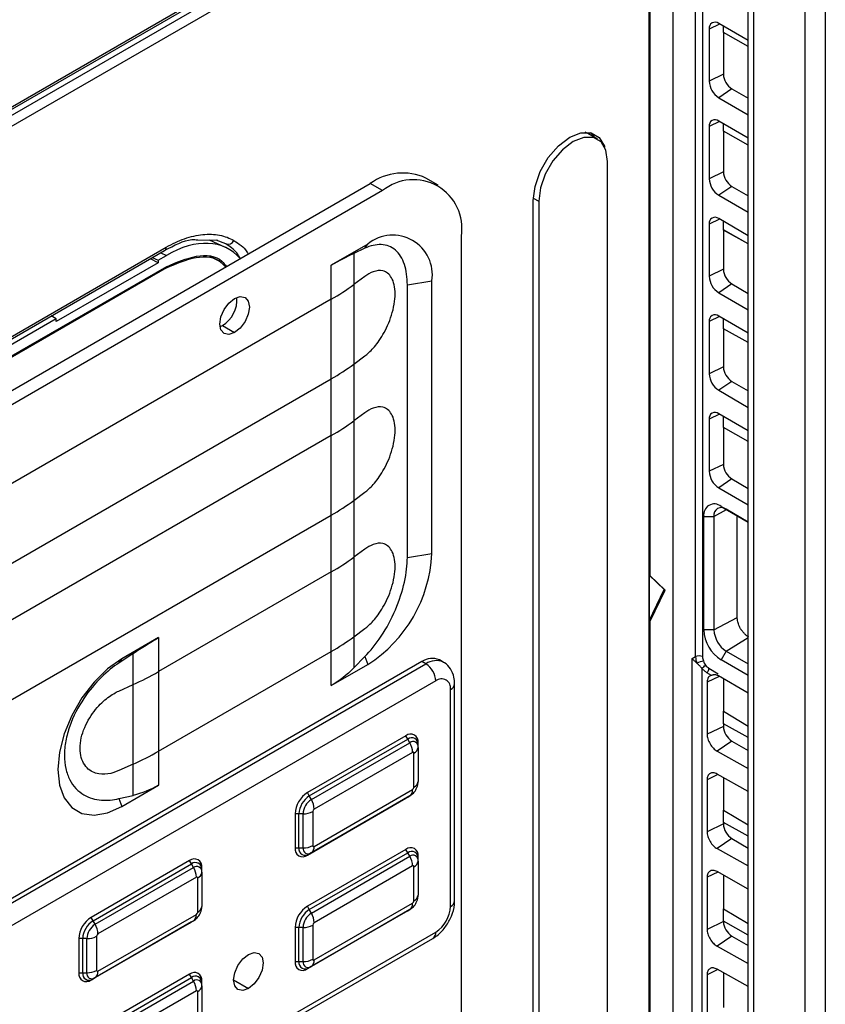
# Model space of a CAD drawing. Units: inches. Extents: x 0.3 to 16.7, y 0.1 to 10.9.
# Drawn here: x 12.7 to 13.4, y 7.8 to 8.7 of the extents above; entities that cross this region are included whole.
import ezdxf

# ---------------------------------------------------------------- set-up
doc = ezdxf.new("R2010")
doc.units = ezdxf.units.IN
doc.header["$MEASUREMENT"] = 0

msp = doc.modelspace()

# ---------------------------------------------------------------- linework, layer by layer
at = {"color": 7, "linetype": 'Continuous', "lineweight": 25}
for p, q in [((13.31251479, 8.08556207), (13.31251479, 8.9551197)), ((13.31901053, 8.95887021), (13.31901053, 8.08556207)), ((13.29117168, 8.94661076), (13.29117168, 7.21956652)), ((13.2911726, 8.94661129), (13.2911726, 7.21956705)), ((11.74083748, 8.0612116), (13.26418339, 8.94062047)), ((13.2686222, 8.93265827), (11.74083748, 8.05068693)), ((13.2686222, 7.20654898), (13.2686222, 8.93265827)), ((13.43482345, 8.92556113), (13.43482345, 7.18891926)), ((13.36220445, 7.17978918), (13.36220445, 8.91268053)), ((13.36701331, 8.9138423), (13.36701331, 7.17720043)), ((13.4153892, 8.91419813), (13.4153892, 7.17755625)), ((13.26982856, 8.16179358), (13.26982856, 8.82601392)), ((11.74083748, 8.06910263), (12.99939164, 8.79565049)), ((11.74083748, 8.06688307), (12.99803241, 8.79264625)), ((13.36220445, 8.66655836), (13.3343332, 8.6826481)), ((13.33512253, 8.68219242), (13.32532923, 8.67744853)), ((13.32532923, 8.67744853), (13.32532923, 8.62832068)), ((13.33873333, 8.67416209), (13.33873333, 8.68010795)), ((13.36220445, 8.66108772), (13.33873333, 8.67416422)), ((13.33873434, 8.67416258), (13.33873333, 8.67416209)), ((13.36220445, 8.66108665), (13.33873434, 8.67416258)), ((13.33873434, 8.67416258), (13.33873434, 8.63481414)), ((13.33873434, 8.63481414), (13.32532923, 8.62832068)), ((13.34665986, 8.62108673), (13.3343332, 8.61272535)), ((13.34665986, 8.62108673), (13.36220445, 8.61211303)), ((13.3343332, 8.61272535), (13.36220445, 8.59663562)), ((13.33512253, 8.59020154), (13.32532923, 8.58545765)), ((13.36220445, 8.57456748), (13.3343332, 8.59065721)), ((13.32532923, 8.58545765), (13.32532923, 8.5363298)), ((13.33873333, 8.58104153), (13.33873333, 8.58811707)), ((13.36220445, 8.56796716), (13.33873333, 8.58104365)), ((13.36220445, 8.56796609), (13.3387343, 8.58104204)), ((13.33873434, 8.58104202), (13.33873434, 8.54282326)), ((13.21076513, 8.5789413), (13.20834307, 8.58007153)), ((13.22004474, 8.57358429), (13.21076513, 8.5789413)), ((13.22955939, 7.55598911), (13.22955939, 8.55255467)), ((13.06991653, 8.53024956), (13.05831701, 8.53694582)), ((13.33873434, 8.54282326), (13.32532923, 8.5363298)), ((12.11498465, 8.0174753), (13.00582783, 8.53174812)), ((13.01742736, 8.52505186), (12.12658417, 8.01077904)), ((13.01742736, 8.52505186), (13.00582783, 8.53174812)), ((13.34665986, 8.52909585), (13.3343332, 8.52073447)), ((13.34665986, 8.52909585), (13.36220445, 8.52012215)), ((13.15943456, 7.51925681), (13.15943456, 8.51582237)), ((13.15948534, 8.51800944), (13.16460207, 8.51505561)), ((13.3343332, 8.52073447), (13.36220445, 8.50464474)), ((13.16460207, 8.51505561), (13.16460207, 7.51849005)), ((13.33512253, 8.49821066), (13.32532923, 8.49346676)), ((13.36220445, 8.4825766), (13.3343332, 8.49866633)), ((13.32532923, 8.49346676), (13.32532923, 8.44433892)), ((13.33873333, 8.48792097), (13.33873333, 8.49612619)), ((13.36220445, 8.47484659), (13.33873333, 8.48792309)), ((13.33873434, 8.48792146), (13.33873333, 8.48792097)), ((13.36220445, 8.47484552), (13.33873434, 8.48792146)), ((13.33873434, 8.48792146), (13.33873434, 8.45083238)), ((12.84313466, 8.47868744), (12.8618943, 8.47821791)), ((12.8693028, 8.47148946), (12.85433908, 8.478407)), ((12.86959393, 8.47478646), (12.86042058, 8.47825479)), ((13.09166429, 7.68921572), (13.09166429, 8.48218186)), ((12.14534581, 8.08604592), (12.81325897, 8.47162398)), ((13.00350793, 8.4746891), (12.96895163, 8.45474017)), ((13.00065872, 8.47063518), (12.99018626, 8.46582898)), ((13.00065872, 8.47063518), (13.00350793, 8.4746891)), ((12.14398658, 8.08304169), (12.81189974, 8.46861975)), ((12.80575329, 8.45706983), (12.79847092, 8.46086746)), ((12.8002391, 8.46188821), (12.80575329, 8.45952399)), ((12.80575329, 8.45952399), (12.81348304, 8.46398628)), ((12.80575329, 8.45952399), (12.80575329, 8.45706983)), ((12.80814674, 8.46645319), (12.81348304, 8.46398628)), ((12.86394879, 8.45806074), (12.85444585, 8.46301768)), ((12.99018626, 8.46582898), (12.99018626, 8.43644968)), ((12.81348304, 8.45327053), (12.14512174, 8.06743376)), ((12.81348304, 8.45219895), (12.14512174, 8.06636218)), ((12.80575329, 8.45706983), (12.70962849, 8.40157817)), ((12.81252134, 8.45271535), (12.81348304, 8.45219895)), ((12.96895163, 8.42259397), (12.96895163, 8.45474017)), ((13.33873434, 8.45083238), (13.32532923, 8.44433892)), ((13.00065872, 8.44418772), (12.99018626, 8.43644968)), ((13.00065872, 8.44418664), (12.99018626, 8.43644861)), ((13.00065872, 8.44418664), (13.0006579, 8.44418711)), ((13.02083144, 8.44807201), (13.0208031, 8.44808837)), ((12.99018626, 8.43644861), (12.99018626, 8.3614383)), ((13.04072109, 8.43628336), (13.06382544, 8.43985723)), ((13.04072109, 8.17910515), (13.04072109, 8.43628336)), ((13.06382544, 8.18267902), (13.06382544, 8.43985723)), ((13.34665986, 8.43710497), (13.3343332, 8.42874359)), ((13.34665986, 8.43710497), (13.36220445, 8.42813126)), ((12.96895163, 8.42259397), (12.1750599, 7.96429003)), ((12.96895163, 8.4225929), (12.1750599, 7.96428896)), ((12.96895163, 8.34758259), (12.96895163, 8.4225929)), ((13.3343332, 8.42874359), (13.36220445, 8.41265385)), ((12.70962849, 8.40403233), (12.24897629, 8.13810347)), ((12.70962849, 8.40403233), (12.70500154, 8.40690874)), ((12.70962849, 8.40157817), (12.70962849, 8.40403233)), ((13.33512253, 8.40621978), (13.32532923, 8.40147588)), ((13.36220445, 8.39058572), (13.3343332, 8.40667545)), ((13.33873333, 8.3948004), (13.33873333, 8.40413531)), ((12.86413343, 8.39683262), (12.8662856, 8.39788174)), ((12.8662856, 8.39788174), (12.87788512, 8.39118548)), ((13.32532923, 8.40147588), (13.32532923, 8.35234803)), ((13.36220445, 8.38172603), (13.33873333, 8.39480253)), ((13.33873434, 8.39480089), (13.33873333, 8.3948004)), ((13.36220445, 8.38172496), (13.33873434, 8.39480089)), ((13.33873434, 8.39480089), (13.33873434, 8.35884149)), ((12.99018626, 8.3614383), (13.00065872, 8.36917633)), ((12.99018626, 8.36143722), (13.00065872, 8.36917526)), ((13.00065872, 8.36917526), (13.0006579, 8.36917573)), ((12.99018626, 8.36143722), (12.99018626, 8.30786057)), ((13.33873434, 8.35884149), (13.32532923, 8.35234803)), ((12.1750599, 7.88927865), (12.96895163, 8.34758259)), ((12.1750599, 7.88927758), (12.96895163, 8.34758152)), ((12.96895163, 8.29400486), (12.96895163, 8.34758152)), ((13.34665986, 8.34511408), (13.3343332, 8.33675271)), ((13.34665986, 8.34511408), (13.36220445, 8.33614038)), ((13.3343332, 8.33675271), (13.36220445, 8.32066297)), ((13.00065872, 8.31559861), (12.99018626, 8.30786057)), ((13.00065872, 8.31559754), (12.99018626, 8.3078595)), ((13.00065872, 8.31559754), (13.0006579, 8.31559801)), ((13.02083144, 8.31948291), (13.0208031, 8.31949927)), ((13.33512253, 8.31422889), (13.32532923, 8.309485)), ((13.36220445, 8.29859483), (13.3343332, 8.31468457)), ((13.33873333, 8.30167984), (13.33873333, 8.31214442)), ((12.99018626, 8.3078595), (12.99018626, 8.23284919)), ((13.32532923, 8.309485), (13.32532923, 8.26035715)), ((13.36220445, 8.28860546), (13.33873333, 8.30168196)), ((13.33873434, 8.30168033), (13.33873333, 8.30167984)), ((13.36220445, 8.28860439), (13.33873434, 8.30168033)), ((13.33873434, 8.30168033), (13.33873434, 8.26685061)), ((12.96895163, 8.29400486), (12.1750599, 7.83570092)), ((12.96895163, 8.29400379), (12.1750599, 7.83569985)), ((12.96895163, 8.21899348), (12.96895163, 8.29400379)), ((13.33873434, 8.26685061), (13.32532923, 8.26035715)), ((13.34665986, 8.2531232), (13.3343332, 8.24476182)), ((13.34665986, 8.2531232), (13.36220445, 8.2441495)), ((12.99018626, 8.23284919), (13.00065872, 8.24058723)), ((12.99018626, 8.23284812), (13.00065872, 8.24058616)), ((13.00065872, 8.24058616), (13.0006579, 8.24058663)), ((13.3343332, 8.24476182), (13.36220445, 8.22867209)), ((12.99018626, 8.23284812), (12.99018626, 8.17927147)), ((12.1750599, 7.76068954), (12.96895163, 8.21899348)), ((12.1750599, 7.76068847), (12.96895163, 8.21899241)), ((12.96895163, 8.16541576), (12.96895163, 8.21899241)), ((13.32986128, 8.21786994), (13.34176006, 8.22427541)), ((13.336549, 8.22728459), (13.36220445, 8.21247401)), ((13.336549, 8.22728459), (13.3413567, 8.22450826)), ((13.36220445, 8.21247311), (13.3413567, 8.22450826)), ((13.35177047, 8.12250672), (13.35177064, 8.21849642)), ((13.32024588, 8.11071235), (13.32024588, 8.21786994)), ((13.32024588, 8.21786994), (13.32986128, 8.21786994)), ((13.32986128, 8.21786994), (13.32986128, 8.11071235)), ((13.02083144, 8.1908938), (13.0208031, 8.19091016)), ((13.00065872, 8.18700951), (12.99018626, 8.17927147)), ((13.00065872, 8.18700844), (12.99018626, 8.1792704)), ((13.00065872, 8.18700844), (13.0006579, 8.18700891)), ((13.04072109, 8.17910515), (13.06382544, 8.18267902)), ((12.99018626, 8.1792704), (12.99018626, 8.10426009)), ((12.96895163, 8.16541576), (12.80607382, 8.07138841)), ((12.96895163, 8.16541469), (12.80607382, 8.07138733)), ((12.96895163, 8.09040438), (12.96895163, 8.16541469)), ((13.2689006, 8.16232928), (13.26982856, 8.16179358)), ((13.2689006, 8.16232928), (13.2689006, 8.11946625)), ((13.28282002, 8.14893328), (13.2689006, 8.16232928)), ((13.28374798, 8.14839758), (13.26982856, 8.16179358)), ((13.2689006, 8.11946625), (13.28282002, 8.14893328)), ((13.26982856, 8.11893055), (13.28374798, 8.14839758)), ((13.28282002, 8.14893328), (13.28374798, 8.14839758)), ((13.2689006, 8.11946625), (13.26982856, 8.11893055)), ((13.26982856, 7.45439681), (13.26982856, 8.11893055)), ((13.32986128, 8.11071235), (13.35177047, 8.12250672)), ((12.99018626, 8.10426009), (13.00065872, 8.11199813)), ((12.99018626, 8.10425902), (13.00065872, 8.11199705)), ((13.00065872, 8.11199705), (13.0006579, 8.11199752)), ((13.32986128, 8.11071235), (13.32024588, 8.11071235)), ((12.80607382, 8.10353461), (12.77151752, 8.08358568)), ((12.80607382, 8.10353461), (12.80607382, 8.07138841)), ((12.99018626, 8.10425902), (12.99018626, 8.07487972)), ((13.3413567, 8.0908017), (13.36220445, 8.10367755)), ((12.78207243, 8.08850921), (12.7686683, 8.07953176)), ((12.78207243, 8.05912991), (12.78207243, 8.08850921)), ((12.80607382, 7.99637702), (12.96895163, 8.09040438)), ((12.80607382, 7.99637595), (12.96895163, 8.09040331)), ((12.96895163, 8.0582571), (12.96895163, 8.09040331)), ((13.3413567, 8.0908017), (13.336549, 8.08247453)), ((13.3413567, 8.0908017), (13.36220445, 8.07876655)), ((13.05454582, 8.08088018), (12.0894657, 7.52375129)), ((12.09317755, 7.52160848), (13.05825767, 8.07873738)), ((12.7686683, 8.07953176), (12.77151752, 8.08358568)), ((12.99018626, 8.07487972), (13.00065872, 8.08554959)), ((13.00065872, 8.08554959), (13.00350793, 8.07820603)), ((13.05825767, 8.07873738), (13.05454582, 8.08088018)), ((13.07466053, 8.08036166), (13.07094869, 8.08250446)), ((13.30926763, 8.08368753), (13.31251479, 8.08556207)), ((13.30926763, 7.23642007), (13.30926763, 8.08368753)), ((13.36220445, 8.06766395), (13.336549, 8.08247453)), ((12.80607382, 8.07138733), (12.80607382, 7.99637702)), ((12.96895163, 8.0582571), (13.00350793, 8.07820603)), ((13.31846557, 8.07450837), (13.31846557, 7.51180376)), ((13.32762104, 8.06791411), (13.32326875, 8.07034043)), ((13.32506801, 8.0746911), (13.33393386, 8.06946022)), ((13.06753728, 8.06266461), (12.10245716, 7.50553572)), ((13.33479734, 8.06694241), (13.32340305, 8.06142299)), ((13.32340305, 8.06142299), (13.32340305, 8.01229514)), ((13.36220445, 8.05126714), (13.33400145, 8.06739761)), ((13.33873434, 8.06469068), (13.33873434, 8.03401978)), ((12.7686683, 8.05308429), (12.78207243, 8.05912991)), ((12.7686683, 8.05308322), (12.78207243, 8.05912884)), ((12.78207243, 7.98411853), (12.78207243, 8.05912884)), ((13.08145671, 7.8499555), (13.08145671, 8.05462649)), ((13.08530045, 7.8553125), (13.08530045, 8.0599835)), ((13.33873333, 8.03401929), (13.33873434, 8.03401978)), ((13.33873333, 8.02231815), (13.33873333, 8.03401929)), ((13.33873335, 8.0340193), (13.36220445, 8.01999662)), ((13.33873434, 8.03401978), (13.36220445, 8.01999769)), ((13.33873434, 8.01972165), (13.32340305, 8.01229514)), ((13.36220445, 8.00924377), (13.33873333, 8.02232027)), ((13.33873434, 8.02231864), (13.33873333, 8.02231815)), ((13.33873434, 8.02231864), (13.33873434, 8.01972165)), ((13.36220445, 8.0092427), (13.33873434, 8.02231864)), ((13.03923445, 8.01096373), (12.94643829, 7.95739365)), ((12.94829328, 7.9541807), (13.04108945, 8.00775079)), ((12.94829421, 7.95417909), (13.04109038, 8.00774918)), ((13.04108945, 8.00775079), (13.03923445, 8.01096373)), ((13.04109038, 8.00774918), (13.04108852, 8.00775025)), ((13.04301225, 8.0044204), (13.04109038, 8.00774918)), ((13.04797958, 8.00843138), (13.04788356, 8.00848681)), ((13.34665986, 8.00599424), (13.33272185, 7.99653986)), ((13.34665986, 8.00599424), (13.36220445, 7.99702054)), ((12.80607382, 7.99637595), (12.80607382, 7.96422975)), ((12.95021608, 7.95085031), (13.04301225, 8.0044204)), ((13.04573019, 7.99527418), (12.95293402, 7.9417041)), ((13.05083397, 8.00212356), (13.05083397, 8.00426529)), ((13.05083397, 8.00212356), (13.05083397, 8.00212249)), ((13.05083397, 7.99990355), (13.05083397, 8.00212249)), ((13.05083397, 7.99990355), (13.05083397, 7.96775627)), ((13.33272185, 7.99653986), (13.36220445, 7.98015499)), ((13.04699023, 7.96239926), (13.04699023, 7.99454654)), ((12.74288466, 7.97742665), (12.742913, 7.97741029)), ((12.78207243, 7.98411853), (12.7686683, 7.97807291)), ((12.78207243, 7.98411746), (12.7686683, 7.97807184)), ((12.78207243, 7.95473816), (12.78207243, 7.98411746)), ((13.33353743, 7.97434122), (13.32340305, 7.96943211)), ((13.32340305, 7.96943211), (13.32340305, 7.92030426)), ((13.36220445, 7.95831023), (13.33272185, 7.9747973)), ((13.33873434, 7.97143504), (13.33873434, 7.94089921)), ((12.77151752, 7.94428082), (12.80607382, 7.96422975)), ((12.95293402, 7.90664671), (13.04573019, 7.9602168)), ((12.7686683, 7.95162437), (12.78207243, 7.95473816)), ((12.7686683, 7.95162437), (12.77151752, 7.94428082)), ((12.94829328, 7.9541807), (12.94643829, 7.95739365)), ((12.94643829, 7.89845697), (13.03923445, 7.95202706)), ((12.94829421, 7.95417909), (12.94829236, 7.95418016)), ((12.95021608, 7.95085031), (12.94829421, 7.95417909)), ((13.04109038, 7.95309881), (12.94829421, 7.89952872)), ((13.04301225, 7.95420864), (12.95021608, 7.90063856)), ((13.03923445, 7.95202706), (13.04108945, 7.95309827)), ((13.04109038, 7.95309881), (13.04301225, 7.95420864)), ((12.95167397, 7.93952163), (12.95167397, 7.90737436)), ((13.33873333, 7.94089873), (13.33873434, 7.94089921)), ((13.33873333, 7.92919758), (13.33873333, 7.94089873)), ((13.33873335, 7.94089874), (13.36220445, 7.92687606)), ((13.33873434, 7.94089921), (13.36220445, 7.92687713)), ((12.93483877, 7.93730269), (12.93483877, 7.90515541)), ((12.93854876, 7.93730269), (12.93483877, 7.93730269)), ((12.93855061, 7.93730269), (12.93854876, 7.93730376)), ((12.93854876, 7.90515541), (12.93854876, 7.93730269)), ((12.94239436, 7.93730269), (12.93855061, 7.93730269)), ((12.93855061, 7.90515541), (12.93855061, 7.93730269)), ((12.94239436, 7.90515541), (12.94239436, 7.93730269)), ((13.33873434, 7.92773077), (13.32340305, 7.92030426)), ((13.36220445, 7.91612321), (13.33873333, 7.92919971)), ((13.33873434, 7.92919807), (13.33873333, 7.92919758)), ((13.33873434, 7.92919807), (13.33873434, 7.92773077)), ((13.36220445, 7.91612214), (13.33873434, 7.92919807)), ((13.34665986, 7.91400336), (13.33272185, 7.90454898)), ((13.34665986, 7.91400336), (13.36220445, 7.90502966)), ((12.93483877, 7.90515541), (12.93854876, 7.90515541)), ((12.93855061, 7.90515541), (12.93854876, 7.90515648)), ((12.93855061, 7.90515541), (12.94239436, 7.90515541)), ((13.03923445, 7.90380615), (12.94643829, 7.85023606)), ((13.04108945, 7.9005932), (13.03923445, 7.90380615)), ((13.33272185, 7.90454898), (13.36220445, 7.88816411)), ((12.83531488, 7.89324347), (12.74251871, 7.83967338)), ((12.83716988, 7.89003052), (12.83531488, 7.89324347)), ((12.94130898, 7.89890196), (12.94140501, 7.89884653)), ((12.94643829, 7.89845697), (12.94829328, 7.89952819)), ((12.94829328, 7.84702311), (13.04108945, 7.9005932)), ((12.94829421, 7.89952872), (12.94829328, 7.89952819)), ((12.94829421, 7.89952872), (12.95021608, 7.90063856)), ((12.94829421, 7.84702151), (13.04109038, 7.90059159)), ((12.95021608, 7.84369273), (13.04301225, 7.89726281)), ((13.04109038, 7.90059159), (13.04108852, 7.90059266)), ((13.04301225, 7.89726281), (13.04109038, 7.90059159)), ((13.04797958, 7.90127379), (13.04788356, 7.90132922)), ((13.05083397, 7.89496598), (13.05083397, 7.89710771)), ((13.05083397, 7.89496598), (13.05083397, 7.8949649)), ((13.05083397, 7.89274596), (13.05083397, 7.8949649)), ((12.74437371, 7.83646044), (12.83716988, 7.89003052)), ((12.74437464, 7.83645883), (12.8371708, 7.89002891)), ((12.74629651, 7.83313005), (12.83909268, 7.88670014)), ((12.8371708, 7.89002891), (12.83716895, 7.89002999)), ((12.83909268, 7.88670014), (12.8371708, 7.89002891)), ((12.84406001, 7.89071111), (12.84396398, 7.89076655)), ((12.8469144, 7.8844033), (12.8469144, 7.88654503)), ((12.8469144, 7.8844033), (12.8469144, 7.88440223)), ((12.8469144, 7.88218328), (12.8469144, 7.88440223)), ((13.04573019, 7.8881166), (12.95293402, 7.83454651)), ((13.04699023, 7.85524167), (13.04699023, 7.88738895)), ((13.05083397, 7.89274596), (13.05083397, 7.86059868)), ((12.84181061, 7.87755392), (12.74901445, 7.82398383)), ((12.84307066, 7.844679), (12.84307066, 7.87682627)), ((12.8469144, 7.88218328), (12.8469144, 7.85003601)), ((13.33353743, 7.88235034), (13.32340305, 7.87744123)), ((13.32340305, 7.87744123), (13.32340305, 7.82831338)), ((13.36220445, 7.86631935), (13.33272185, 7.88280642)), ((13.33873434, 7.87944416), (13.33873434, 7.84777865)), ((12.94829328, 7.84702311), (12.94643829, 7.85023606)), ((12.94829421, 7.84702151), (12.94829236, 7.84702258)), ((12.95021608, 7.84369273), (12.94829421, 7.84702151)), ((13.04301225, 7.84705106), (12.95021608, 7.79348097)), ((12.95293402, 7.79948912), (13.04573019, 7.85305921)), ((13.04109038, 7.84594122), (13.04301225, 7.84705106)), ((13.33873333, 7.84777816), (13.33873434, 7.84777865)), ((13.33873333, 7.83607702), (13.33873333, 7.84777816)), ((13.33873335, 7.84777817), (13.36220445, 7.83375549)), ((13.33873434, 7.84777865), (13.36220445, 7.83375657)), ((12.74437371, 7.83646044), (12.74251871, 7.83967338)), ((12.74901445, 7.78892645), (12.84181061, 7.84249653)), ((12.94643829, 7.79129939), (13.03923445, 7.84486947)), ((13.04109038, 7.84594122), (12.94829421, 7.79237114)), ((13.03923445, 7.84486947), (13.04108945, 7.84594069)), ((12.74251871, 7.78073671), (12.83531488, 7.8343068)), ((12.74437464, 7.83645883), (12.74437278, 7.8364599)), ((12.74629651, 7.83313005), (12.74437464, 7.83645883)), ((12.8371708, 7.83537855), (12.74437464, 7.78180846)), ((12.83909268, 7.83648838), (12.74629651, 7.78291829)), ((12.83531488, 7.8343068), (12.83716988, 7.83537801)), ((12.8371708, 7.83537855), (12.83909268, 7.83648838)), ((12.93483877, 7.8301451), (12.93483877, 7.79799782)), ((12.93854876, 7.8301451), (12.93483877, 7.8301451)), ((12.93855061, 7.8301451), (12.93854876, 7.83014617)), ((12.93854876, 7.79799782), (12.93854876, 7.8301451)), ((12.94239436, 7.8301451), (12.93855061, 7.8301451)), ((12.93855061, 7.79799782), (12.93855061, 7.8301451)), ((12.94239436, 7.79799782), (12.94239436, 7.8301451)), ((12.95167397, 7.83236405), (12.95167397, 7.80021677)), ((13.33873434, 7.83573988), (13.32340305, 7.82831338)), ((13.36220445, 7.82300264), (13.33873333, 7.83607914)), ((13.33873434, 7.83607751), (13.33873333, 7.83607702)), ((13.33873434, 7.83607751), (13.33873434, 7.83573988)), ((13.36220445, 7.82300157), (13.33873434, 7.83607751)), ((12.09973869, 7.26270899), (13.06481881, 7.81983788)), ((12.10245716, 7.26871745), (13.06753728, 7.82584635)), ((12.73091919, 7.81958242), (12.73091919, 7.78743515)), ((12.73462918, 7.81958242), (12.73091919, 7.81958242)), ((12.73463104, 7.81958242), (12.73462918, 7.81958349)), ((12.73462918, 7.78743515), (12.73462918, 7.81958242)), ((12.73847478, 7.81958242), (12.73463104, 7.81958242)), ((12.73463104, 7.78743515), (12.73463104, 7.81958242)), ((12.73847478, 7.78743515), (12.73847478, 7.81958242)), ((12.7477544, 7.82180137), (12.7477544, 7.78965409)), ((13.34665986, 7.82201248), (13.33272185, 7.81255809)), ((13.34665986, 7.82201248), (13.36220445, 7.81303877)), ((13.33272185, 7.81255809), (13.36220445, 7.79617322)), ((12.93483877, 7.79799782), (12.93854876, 7.79799782)), ((12.93855061, 7.79799782), (12.93854876, 7.7979989)), ((12.93855061, 7.79799782), (12.94239436, 7.79799782)), ((12.94130898, 7.79174437), (12.94140501, 7.79168894)), ((12.94643829, 7.79129939), (12.94829328, 7.7923706)), ((12.94829421, 7.79237114), (12.94829328, 7.7923706)), ((12.94829421, 7.79237114), (12.95021608, 7.79348097)), ((12.73091919, 7.78743515), (12.73462918, 7.78743515)), ((12.73463104, 7.78743515), (12.73462918, 7.78743622)), ((12.73463104, 7.78743515), (12.73847478, 7.78743515)), ((12.83531488, 7.78608588), (12.74251871, 7.7325158)), ((12.74251871, 7.78073671), (12.74437371, 7.78180792)), ((12.74437371, 7.72930285), (12.83716988, 7.78287294)), ((12.74437464, 7.78180846), (12.74437371, 7.78180792)), ((12.74437464, 7.78180846), (12.74629651, 7.78291829)), ((12.74437464, 7.72930124), (12.8371708, 7.78287133)), ((12.83716988, 7.78287294), (12.83531488, 7.78608588)), ((12.8371708, 7.78287133), (12.83716895, 7.7828724)), ((12.83909268, 7.77954255), (12.8371708, 7.78287133)), ((12.84406001, 7.78355353), (12.84396398, 7.78360896)), ((13.33353743, 7.79035946), (13.32340305, 7.78545034)), ((13.32340305, 7.78545034), (13.32340305, 7.7363225)), ((13.36220445, 7.77432847), (13.33272185, 7.79081554)), ((13.33873434, 7.78745327), (13.33873434, 7.75465809)), ((12.73738941, 7.7811817), (12.73748543, 7.78112626)), ((12.74629651, 7.72597246), (12.83909268, 7.77954255)), ((12.8469144, 7.77724571), (12.8469144, 7.77938744)), ((12.8469144, 7.77724571), (12.8469144, 7.77724464)), ((12.8469144, 7.77502569), (12.8469144, 7.77724464)), ((12.8469144, 7.77502569), (12.8469144, 7.74287842)), ((12.87695716, 7.78065451), (12.89087658, 7.772619)), ((12.84181061, 7.77039633), (12.74901445, 7.71682625)), ((12.84307066, 7.73752141), (12.84307066, 7.76966869))]:
    msp.add_line(p, q, dxfattribs=at)
at = {"color": 7, "linetype": 'Continuous', "lineweight": 25, "flags": 128}
for points in [[(13.15943456, 8.51582237), (13.16111813, 8.52906902), (13.16600405, 8.54296281), (13.17361405, 8.55614371), (13.1832032, 8.56732149), (13.19383287, 8.57540199), (13.20446253, 8.57959424), (13.21405169, 8.57948786), (13.22166168, 8.57509327), (13.2265476, 8.56684065), (13.22676804, 8.56615491)], [(13.22955939, 8.55255467), (13.22796977, 8.56322673), (13.22335652, 8.57101881), (13.21617121, 8.57516815), (13.20711719, 8.57526859), (13.19708073, 8.5713103), (13.18704427, 8.56368074), (13.17799026, 8.55312675), (13.17080495, 8.54068143), (13.16619169, 8.52756301), (13.16460207, 8.51505561)], [(13.21756106, 8.57501809), (13.21520301, 8.57797069), (13.21322332, 8.57968334)], [(12.87788512, 8.39118548), (12.87255839, 8.38933396), (12.8680426, 8.39021138), (12.86502525, 8.39368416), (12.8639657, 8.39922361), (12.86502525, 8.40598639), (12.8680426, 8.41294293), (12.87255839, 8.41903417), (12.87788512, 8.42333276)], [(12.87788512, 8.42333276), (12.88321185, 8.42518428), (12.88772764, 8.42430687), (12.89074499, 8.42083408), (12.89180455, 8.41529463), (12.89074499, 8.40853185), (12.88772764, 8.40157531), (12.88321185, 8.39548407), (12.87788512, 8.39118548)], [(12.77151752, 8.08358568), (12.75809561, 8.07409105), (12.74534673, 8.06157985), (12.73391017, 8.04667945), (12.72435939, 8.03013702), (12.71717332, 8.01278207), (12.71271229, 7.99548484), (12.71120001, 7.97911269), (12.71271229, 7.96448659), (12.71717332, 7.95233995), (12.72435939, 7.94328186), (12.73391017, 7.93776652), (12.74534673, 7.9360705), (12.75809561, 7.93827885), (12.77151752, 7.94428082)], [(12.89087658, 7.772619), (12.88554985, 7.77076747), (12.88103406, 7.77164489), (12.87801671, 7.77511767), (12.87695716, 7.78065712), (12.87801671, 7.7874199), (12.88103406, 7.79437645), (12.88554985, 7.80046768), (12.89087658, 7.80476627)], [(12.89087658, 7.80476627), (12.89620332, 7.8066178), (12.9007191, 7.80574038), (12.90373646, 7.80226759), (12.90479601, 7.79672815), (12.90373646, 7.78996537), (12.9007191, 7.78300882), (12.89620332, 7.77691759), (12.89087658, 7.772619)]]:
    msp.add_lwpolyline(points, dxfattribs=at)
at = {"color": 7, "linetype": 'Continuous', "lineweight": 25}
for centre, radius, start, end in [((13.33081833, 8.67833895), 0.00556085, 50.79671476, 189.21403699), ((13.34487795, 8.62921026), 0.01956895, 182.60547849, 237.39452166), ((13.35594163, 8.63559717), 0.01722509, 182.60547849, 237.39452166), ((13.33081833, 8.58634807), 0.00556085, 50.79671476, 189.21403699), ((13.0365806, 8.48882095), 0.05280601, 65.69288095, 125.61757748), ((13.04640714, 8.4895233), 0.04584873, 350.78596301, 129.20328524), ((13.34487795, 8.53721937), 0.01956895, 182.60547849, 237.39452166), ((13.35594163, 8.54360628), 0.01722509, 182.60547849, 237.39452166), ((13.33081833, 8.49435718), 0.00556085, 50.79671476, 189.21403699), ((13.027054, 8.44582215), 0.0372521, 350.78596301, 129.20328524), ((12.81011739, 8.47123576), 0.00316548, 304.26753493, 7.04464546), ((12.87159339, 8.48061929), 0.00616602, 251.07857973, 334.58455584), ((13.35594163, 8.4516154), 0.01722509, 182.60547849, 237.39452166), ((13.34487795, 8.44522849), 0.01956895, 182.60547849, 237.39452166), ((12.85675352, 8.61774324), 0.22510364, 299.8960943, 306.35320865), ((12.85675352, 8.61774216), 0.22510364, 299.8960943, 306.35320865), ((12.85170899, 8.42226411), 0.02840734, 300.872414, 4.27538619), ((13.33081833, 8.4023663), 0.00556085, 50.79671476, 189.21403699), ((12.85675352, 8.54273185), 0.22510364, 299.8960943, 306.35320865), ((12.85675352, 8.54273078), 0.22510364, 299.8960943, 306.35320865), ((13.35594163, 8.35962452), 0.01722509, 182.60547849, 237.39452166), ((13.34487795, 8.35323761), 0.01956895, 182.60547849, 237.39452166), ((13.33081833, 8.31037542), 0.00556085, 50.79671476, 189.21403699), ((12.85675352, 8.48915413), 0.22510364, 299.8960943, 306.35320865), ((12.85675352, 8.48915306), 0.22510364, 299.8960943, 306.35320865), ((13.35594163, 8.26763364), 0.01722509, 182.60547849, 237.39452166), ((13.34487795, 8.26124673), 0.01956895, 182.60547849, 237.39452166), ((12.85675352, 8.41414275), 0.22510364, 299.8960943, 306.35320865), ((12.85675352, 8.41414168), 0.22510364, 299.8960943, 306.35320865), ((13.33018477, 8.21948219), 0.01006881, 50.79671476, 189.21403699), ((13.33686924, 8.21900675), 0.00709957, 50.79671476, 189.21403699), ((12.93286868, 8.18863828), 0.13109227, 302.60547834, 357.39452151), ((12.85675352, 8.36056503), 0.22510364, 299.8960943, 306.35320865), ((12.85675352, 8.36056396), 0.22510364, 299.8960943, 306.35320865), ((13.35564196, 8.11232307), 0.03543271, 182.60547849, 237.39452166), ((13.35481925, 8.11184808), 0.0249838, 182.60547849, 237.39452166), ((12.85675352, 8.28555364), 0.22510364, 299.8960943, 306.35320865), ((12.85675352, 8.28555257), 0.22510364, 299.8960943, 306.35320865), ((13.06415606, 8.06746544), 0.01650188, 65.69288095, 125.61757748), ((13.06787406, 8.06530551), 0.01651939, 65.89075055, 125.60031931), ((13.04739009, 8.0617478), 0.02016804, 2.60547849, 57.39452166), ((13.31576266, 8.07929372), 0.00705981, 62.60967224, 117.39032776), ((13.32973574, 8.08591235), 0.01722451, 181.16525844, 202.65641772), ((13.32317113, 8.06306093), 0.01870925, 100.15588976, 119.91545574), ((13.33020414, 8.08578976), 0.01119593, 181.16525844, 202.65641772), ((12.67128806, 8.30566488), 0.27028257, 294.19751728, 299.91301326), ((12.67128806, 8.30566381), 0.27028257, 294.19751728, 299.91301326), ((13.30869473, 8.08848333), 0.01705195, 304.96000679, 320.3938243), ((13.31793527, 8.07509352), 0.00714408, 318.29322365, 356.7708595), ((13.07297099, 8.05600301), 0.00859664, 350.78596301, 129.20328524), ((13.07902531, 8.06042838), 0.00629076, 292.73714051, 355.96251856), ((13.35594163, 8.02050468), 0.01722509, 182.60547849, 237.39452166), ((13.04376254, 8.00541239), 0.00716386, 350.78596301, 129.20328524), ((13.04489341, 8.00308722), 0.00601822, 350.78596301, 129.20328524), ((13.04489397, 8.00308606), 0.00601765, 350.78596301, 129.20328524), ((13.04606561, 8.00067705), 0.0048307, 350.78596301, 129.20328524), ((12.67128806, 8.2306535), 0.27028257, 294.19751728, 299.91301326), ((12.67128806, 8.23065243), 0.27028257, 294.19751728, 299.91301326), ((13.02680676, 7.99462775), 0.01893447, 1.95649864, 31.1437278), ((13.04622207, 7.99467115), 0.0007782, 350.78596301, 129.20328524), ((13.0442663, 8.00055849), 0.00660025, 294.37465829, 354.30520075), ((13.0442663, 7.96841121), 0.00660025, 294.37465829, 354.30520075), ((13.03915985, 7.95957021), 0.00660207, 305.69803853, 5.62037896), ((13.04425452, 7.96252375), 0.00273855, 302.60547834, 357.39452151), ((12.96002276, 7.93615668), 0.02521005, 122.60547834, 177.39452151), ((12.95970533, 7.93633995), 0.02117846, 122.60547834, 177.39452151), ((12.95970517, 7.93634004), 0.02117644, 122.60547834, 177.39452151), ((12.95937629, 7.93652992), 0.01699951, 122.60547834, 177.39452151), ((12.93401059, 7.94105766), 0.01893447, 1.95649864, 31.1437278), ((12.94277245, 7.95623465), 0.01893573, 268.85590325, 298.04023912), ((12.95440969, 7.93939714), 0.00273855, 122.60547834, 177.39452151), ((13.35594163, 7.92851379), 0.01722509, 182.60547849, 237.39452166), ((12.9419102, 7.90400831), 0.00716386, 170.78596301, 309.20328524), ((12.94448933, 7.90419176), 0.00601822, 170.78596301, 309.20328524), ((12.94449062, 7.90419185), 0.00601765, 170.78596301, 309.20328524), ((12.94716273, 7.90438191), 0.0048307, 170.78596301, 309.20328524), ((12.94277245, 7.92408737), 0.01893573, 268.85590325, 298.04023912), ((12.94636368, 7.90600012), 0.00660207, 305.69803853, 5.62037896), ((12.95244214, 7.90724975), 0.0007782, 170.78596301, 309.20328524), ((13.04376254, 7.89825481), 0.00716386, 350.78596301, 129.20328524), ((12.83984297, 7.88769213), 0.00716386, 350.78596301, 129.20328524), ((13.04489341, 7.89592963), 0.00601822, 350.78596301, 129.20328524), ((13.04489397, 7.89592847), 0.00601765, 350.78596301, 129.20328524), ((13.04606561, 7.89351946), 0.0048307, 350.78596301, 129.20328524), ((13.02680676, 7.88747016), 0.01893447, 1.95649864, 31.1437278), ((12.84097383, 7.88536695), 0.00601822, 350.78596301, 129.20328524), ((12.8409744, 7.88536579), 0.00601765, 350.78596301, 129.20328524), ((12.84214603, 7.88295679), 0.0048307, 350.78596301, 129.20328524), ((12.82288718, 7.87690748), 0.01893447, 1.95649864, 31.1437278), ((13.04622207, 7.88751356), 0.0007782, 350.78596301, 129.20328524), ((13.0442663, 7.8934009), 0.00660025, 294.37465829, 354.30520075), ((12.84230249, 7.87695088), 0.0007782, 350.78596301, 129.20328524), ((12.84034672, 7.88283822), 0.00660025, 294.37465829, 354.30520075), ((13.0442663, 7.86125362), 0.00660025, 294.37465829, 354.30520075), ((12.84034672, 7.85069094), 0.00660025, 294.37465829, 354.30520075), ((12.96002276, 7.82899909), 0.02521005, 122.60547834, 177.39452151), ((12.95970533, 7.82918236), 0.02117846, 122.60547834, 177.39452151), ((12.95970517, 7.82918245), 0.02117644, 122.60547834, 177.39452151), ((13.03915985, 7.85241262), 0.00660207, 305.69803853, 5.62037896), ((13.04425452, 7.85536616), 0.00273855, 302.60547834, 357.39452151), ((13.05123592, 7.85133071), 0.03025206, 302.60547834, 357.39452151), ((13.07873277, 7.85596744), 0.00660025, 294.37465829, 354.30520075), ((12.75610319, 7.81843641), 0.02521005, 122.60547834, 177.39452151), ((12.83524028, 7.84184995), 0.00660207, 305.69803853, 5.62037896), ((12.84033494, 7.84480349), 0.00273855, 302.60547834, 357.39452151), ((12.95937629, 7.82937233), 0.01699951, 122.60547834, 177.39452151), ((12.93401059, 7.83390007), 0.01893447, 1.95649864, 31.1437278), ((12.75578575, 7.81861968), 0.02117846, 122.60547834, 177.39452151), ((12.75578559, 7.81861977), 0.02117644, 122.60547834, 177.39452151), ((12.75545672, 7.81880965), 0.01699951, 122.60547834, 177.39452151), ((12.73009102, 7.8233374), 0.01893447, 1.95649864, 31.1437278), ((12.94277245, 7.84907706), 0.01893573, 268.85590325, 298.04023912), ((12.95440969, 7.83223956), 0.00273855, 122.60547834, 177.39452151), ((13.35594163, 7.83652291), 0.01722509, 182.60547849, 237.39452166), ((12.73885287, 7.83851438), 0.01893573, 268.85590325, 298.04023912), ((12.75049012, 7.82167688), 0.00273855, 122.60547834, 177.39452151), ((13.06110681, 7.82513655), 0.00646953, 305.01333289, 6.2988475), ((12.94277245, 7.81692978), 0.01893573, 268.85590325, 298.04023912), ((12.95244214, 7.80009216), 0.0007782, 170.78596301, 309.20328524), ((12.9419102, 7.79685072), 0.00716386, 170.78596301, 309.20328524), ((12.94448933, 7.79703417), 0.00601822, 170.78596301, 309.20328524), ((12.94449062, 7.79703426), 0.00601765, 170.78596301, 309.20328524), ((12.94716273, 7.79722432), 0.0048307, 170.78596301, 309.20328524), ((12.94636368, 7.79884254), 0.00660207, 305.69803853, 5.62037896), ((12.73799062, 7.78628805), 0.00716386, 170.78596301, 309.20328524), ((12.74056975, 7.78647149), 0.00601822, 170.78596301, 309.20328524), ((12.74057104, 7.78647158), 0.00601765, 170.78596301, 309.20328524), ((12.74324315, 7.78666164), 0.0048307, 170.78596301, 309.20328524), ((12.73885287, 7.80636711), 0.01893573, 268.85590325, 298.04023912), ((12.74244411, 7.78827986), 0.00660207, 305.69803853, 5.62037896), ((12.74852256, 7.78952948), 0.0007782, 170.78596301, 309.20328524), ((12.83984297, 7.78053454), 0.00716386, 350.78596301, 129.20328524), ((12.84097383, 7.77820937), 0.00601822, 350.78596301, 129.20328524), ((12.8409744, 7.7782082), 0.00601765, 350.78596301, 129.20328524), ((12.84214603, 7.7757992), 0.0048307, 350.78596301, 129.20328524), ((12.82288718, 7.7697499), 0.01893447, 1.95649864, 31.1437278), ((12.84034672, 7.77568063), 0.00660025, 294.37465829, 354.30520075), ((12.84230249, 7.76979329), 0.0007782, 350.78596301, 129.20328524)]:
    msp.add_arc(centre, radius, start, end, dxfattribs=at)
msp.add_ellipse((12.81325397, 8.36727987), major_axis=(0.05921232, 0.10256977), ratio=0.575802227, start_param=6.080958437, end_param=7.067133122, dxfattribs=at)
for points, knots in [([(12.81189805, 8.46861878), (12.82088266, 8.47344735), (12.83219241, 8.47952553), (12.84126868, 8.47883036), (12.84313466, 8.47868744)], [0, 0, 0, 0, 0.794411553, 1, 1, 1, 1]), ([(12.81325897, 8.47162398), (12.81902794, 8.47495434), (12.8249069, 8.47770606), (12.83655338, 8.48178418), (12.84231872, 8.48310883), (12.85338923, 8.48420871), (12.85869229, 8.48398373), (12.86854277, 8.48204138), (12.87308896, 8.48032543), (12.87716266, 8.47797297)], [0, 0, 0, 0, 0.25, 0.25, 0.5, 0.5, 0.75, 0.75, 1, 1, 1, 1]), ([(12.88333017, 8.46103173), (12.88223116, 8.46289675), (12.87869737, 8.46889359), (12.87330753, 8.47238256), (12.86959393, 8.47478646)], [0, 0, 0, 0, 0.311001129, 1, 1, 1, 1]), ([(12.87716266, 8.47797297), (12.88179927, 8.47513968), (12.88707144, 8.47191801), (12.89026873, 8.4659761), (12.89065417, 8.46525979)], [0, 0, 0, 0, 0.879448053, 1, 1, 1, 1]), ([(13.04072109, 8.43628336), (13.04072109, 8.44312765), (13.03986584, 8.44974051), (13.0361153, 8.46109573), (13.03321318, 8.4658089), (13.02570528, 8.47224662), (13.02111315, 8.47395945), (13.01117961, 8.47433776), (13.00585798, 8.47302132), (13.00065872, 8.47063518)], [0, 0, 0, 0, 0.25, 0.25, 0.5, 0.5, 0.75, 0.75, 1, 1, 1, 1]), ([(12.81348304, 8.45327053), (12.82304881, 8.45740222), (12.84217158, 8.46566181), (12.86240872, 8.46359807), (12.86887054, 8.45526047), (12.87024993, 8.45348066)], [0, 0, 0, 0, 0.440482451, 0.880561352, 1, 1, 1, 1]), ([(12.81348304, 8.45219895), (12.82292333, 8.45627096), (12.84179551, 8.46441134), (12.86162647, 8.46248457), (12.86790939, 8.45444257), (12.86915481, 8.45284847)], [0, 0, 0, 0, 0.445212496, 0.89002872, 1, 1, 1, 1]), ([(13.00065872, 8.36917526), (13.00303302, 8.37092962), (13.00571882, 8.37329421), (13.0115539, 8.37984609), (13.01471457, 8.3840618), (13.01927322, 8.39193092), (13.02075628, 8.39480532), (13.02349369, 8.40095702), (13.02474676, 8.40423444), (13.02684995, 8.41097965), (13.02769819, 8.41444577), (13.0288491, 8.42126165), (13.02915031, 8.42460825), (13.02915031, 8.43085929), (13.0288491, 8.43376077), (13.02769819, 8.43887586), (13.02684995, 8.44108845), (13.02474676, 8.44472559), (13.02349369, 8.44615124), (13.02075628, 8.44825762), (13.01927322, 8.44894038), (13.01471457, 8.45007276), (13.0115539, 8.44961767), (13.00571882, 8.44754654), (13.00303302, 8.44594207), (13.00065872, 8.44418772)], [0, 0, 0, 0, 0.125, 0.125, 0.25, 0.25, 0.3125, 0.3125, 0.375, 0.375, 0.4375, 0.4375, 0.5, 0.5, 0.5625, 0.5625, 0.625, 0.625, 0.6875, 0.6875, 0.75, 0.75, 0.875, 0.875, 1, 1, 1, 1]), ([(13.00065872, 8.36917633), (13.00303295, 8.37093064), (13.00571868, 8.37329516), (13.01155359, 8.37984686), (13.01471417, 8.38406245), (13.01927269, 8.39193134), (13.0207557, 8.39480566), (13.02349304, 8.40095719), (13.02474608, 8.40423451), (13.0268492, 8.41097953), (13.02769742, 8.41444555), (13.02884829, 8.42126123), (13.0291495, 8.42460774), (13.0291495, 8.4308586), (13.02884829, 8.43375999), (13.02769742, 8.43887494), (13.0268492, 8.44108747), (13.02474608, 8.44472451), (13.02349304, 8.44615011), (13.0207557, 8.44825643), (13.01927269, 8.44893917), (13.01471417, 8.45007152), (13.01155359, 8.44961645), (13.00571868, 8.44754537), (13.00303295, 8.44594095), (13.00065872, 8.44418664)], [0, 0, 0, 0, 0.125, 0.125, 0.25, 0.25, 0.3125, 0.3125, 0.375, 0.375, 0.4375, 0.4375, 0.5, 0.5, 0.5625, 0.5625, 0.625, 0.625, 0.6875, 0.6875, 0.75, 0.75, 0.875, 0.875, 1, 1, 1, 1]), ([(13.00065872, 8.24058616), (13.00303302, 8.24234051), (13.00571882, 8.24470511), (13.0115539, 8.25125699), (13.01471457, 8.2554727), (13.01927322, 8.26334181), (13.02075628, 8.26621622), (13.02349369, 8.27236792), (13.02474676, 8.27564534), (13.02684995, 8.28239054), (13.02769819, 8.28585666), (13.0288491, 8.29267255), (13.02915031, 8.29601915), (13.02915031, 8.30227019), (13.0288491, 8.30517166), (13.02769819, 8.31028675), (13.02684995, 8.31249935), (13.02474676, 8.31613649), (13.02349369, 8.31756214), (13.02075628, 8.31966851), (13.01927322, 8.32035128), (13.01471457, 8.32148366), (13.0115539, 8.32102857), (13.00571882, 8.31895743), (13.00303302, 8.31735297), (13.00065872, 8.31559861)], [0, 0, 0, 0, 0.125, 0.125, 0.25, 0.25, 0.3125, 0.3125, 0.375, 0.375, 0.4375, 0.4375, 0.5, 0.5, 0.5625, 0.5625, 0.625, 0.625, 0.6875, 0.6875, 0.75, 0.75, 0.875, 0.875, 1, 1, 1, 1]), ([(13.00065872, 8.24058723), (13.00303295, 8.24234154), (13.00571868, 8.24470606), (13.01155359, 8.25125775), (13.01471417, 8.25547334), (13.01927269, 8.26334223), (13.0207557, 8.26621655), (13.02349304, 8.27236808), (13.02474608, 8.27564541), (13.0268492, 8.28239042), (13.02769742, 8.28585644), (13.02884829, 8.29267213), (13.0291495, 8.29601864), (13.0291495, 8.3022695), (13.02884829, 8.30517089), (13.02769742, 8.31028583), (13.0268492, 8.31249837), (13.02474608, 8.3161354), (13.02349304, 8.31756101), (13.0207557, 8.31966732), (13.01927269, 8.32035007), (13.01471417, 8.32148242), (13.01155359, 8.32102734), (13.00571868, 8.31895627), (13.00303295, 8.31735185), (13.00065872, 8.31559754)], [0, 0, 0, 0, 0.125, 0.125, 0.25, 0.25, 0.3125, 0.3125, 0.375, 0.375, 0.4375, 0.4375, 0.5, 0.5, 0.5625, 0.5625, 0.625, 0.625, 0.6875, 0.6875, 0.75, 0.75, 0.875, 0.875, 1, 1, 1, 1]), ([(13.00065872, 8.11199705), (13.00303302, 8.11375141), (13.00571882, 8.116116), (13.0115539, 8.12266788), (13.01471457, 8.12688359), (13.01927322, 8.13475271), (13.02075628, 8.13762711), (13.02349369, 8.14377881), (13.02474676, 8.14705623), (13.02684995, 8.15380144), (13.02769819, 8.15726756), (13.0288491, 8.16408344), (13.02915031, 8.16743005), (13.02915031, 8.17368108), (13.0288491, 8.17658256), (13.02769819, 8.18169765), (13.02684995, 8.18391024), (13.02474676, 8.18754739), (13.02349369, 8.18897303), (13.02075628, 8.19107941), (13.01927322, 8.19176217), (13.01471457, 8.19289455), (13.0115539, 8.19243947), (13.00571882, 8.19036833), (13.00303302, 8.18876386), (13.00065872, 8.18700951)], [0, 0, 0, 0, 0.125, 0.125, 0.25, 0.25, 0.3125, 0.3125, 0.375, 0.375, 0.4375, 0.4375, 0.5, 0.5, 0.5625, 0.5625, 0.625, 0.625, 0.6875, 0.6875, 0.75, 0.75, 0.875, 0.875, 1, 1, 1, 1]), ([(13.00065872, 8.11199813), (13.00303295, 8.11375243), (13.00571868, 8.11611696), (13.01155359, 8.12266865), (13.01471417, 8.12688424), (13.01927269, 8.13475313), (13.0207557, 8.13762745), (13.02349304, 8.14377898), (13.02474608, 8.1470563), (13.0268492, 8.15380132), (13.02769742, 8.15726734), (13.02884829, 8.16408303), (13.0291495, 8.16742953), (13.0291495, 8.17368039), (13.02884829, 8.17658179), (13.02769742, 8.18169673), (13.0268492, 8.18390926), (13.02474608, 8.1875463), (13.02349304, 8.1889719), (13.0207557, 8.19107822), (13.01927269, 8.19176096), (13.01471417, 8.19289331), (13.01155359, 8.19243824), (13.00571868, 8.19036716), (13.00303295, 8.18876274), (13.00065872, 8.18700844)], [0, 0, 0, 0, 0.125, 0.125, 0.25, 0.25, 0.3125, 0.3125, 0.375, 0.375, 0.4375, 0.4375, 0.5, 0.5, 0.5625, 0.5625, 0.625, 0.625, 0.6875, 0.6875, 0.75, 0.75, 0.875, 0.875, 1, 1, 1, 1]), ([(13.00065872, 8.08554959), (13.00585798, 8.09084686), (13.01117961, 8.09739467), (13.02111315, 8.11245267), (13.02570528, 8.12095169), (13.03321318, 8.13848451), (13.0361153, 8.14748639), (13.03986584, 8.16438411), (13.04072109, 8.17226086), (13.04072109, 8.17910515)], [0, 0, 0, 0, 0.25, 0.25, 0.5, 0.5, 0.75, 0.75, 1, 1, 1, 1]), ([(13.36271434, 8.10399246), (13.36237833, 8.10418969), (13.36172145, 8.10457527), (13.36076696, 8.10526106), (13.3598716, 8.10598797), (13.35903915, 8.10674833), (13.35827159, 8.10752514), (13.3575695, 8.10830576), (13.35693219, 8.10907853), (13.356358, 8.10983354), (13.35584448, 8.11056233), (13.3553886, 8.11125788), (13.35467623, 8.1124222), (13.35378705, 8.11410686), (13.35287736, 8.11632844), (13.35223723, 8.11850142), (13.35184268, 8.12058641), (13.35179436, 8.12187147), (13.35177047, 8.12250672)], [0, 0, 0, 0, 0.0586743538, 0.1147061084, 0.1680945626, 0.2188390533, 0.2669389562, 0.3123936856, 0.3552026949, 0.3953654766, 0.4328815634, 0.4677505279, 0.4999719842, 0.6043620152, 0.7065611777, 0.8065680566, 0.9043813753, 1, 1, 1, 1]), ([(12.7686683, 8.07953176), (12.76348641, 8.07606118), (12.75790758, 8.07166347), (12.74656378, 8.06055971), (12.74079733, 8.05383091), (12.73036415, 8.038225), (12.72572456, 8.0293381), (12.72084315, 8.01545429), (12.71956226, 8.01074532), (12.7178356, 8.00143994), (12.7173908, 7.99684538), (12.7173908, 7.98805572), (12.7178356, 7.98386239), (12.71956226, 7.97611454), (12.72084315, 7.97256101), (12.72572456, 7.96308049), (12.73036415, 7.95837874), (12.74079733, 7.95218412), (12.74656378, 7.95065697), (12.75790758, 7.94978592), (12.76348641, 7.95042062), (12.7686683, 7.95162437)], [0, 0, 0, 0, 0.125, 0.125, 0.25, 0.25, 0.375, 0.375, 0.4375, 0.4375, 0.5, 0.5, 0.5625, 0.5625, 0.625, 0.625, 0.75, 0.75, 0.875, 0.875, 1, 1, 1, 1]), ([(13.08530045, 8.0599835), (13.08518164, 8.06208803), (13.08489981, 8.06708037), (13.08181953, 8.07395695), (13.07787064, 8.07896521), (13.07492992, 8.08001822), (13.07451562, 8.08016657)], [0, 0, 0, 0, 0.257614973, 0.611108945, 0.945211308, 1, 1, 1, 1]), ([(13.31384042, 8.0792774), (13.31356752, 8.07953483), (13.31299264, 8.0800771), (13.31213984, 8.08087703), (13.31124842, 8.08171822), (13.31024062, 8.08269102), (13.30962699, 8.08331948), (13.30926763, 8.08368753)], [0, 0, 0, 0, 0.150338026, 0.316682351, 0.499126879, 0.706677806, 1, 1, 1, 1]), ([(13.31846557, 8.07450837), (13.31825901, 8.07475586), (13.31783303, 8.07526627), (13.3171285, 8.07603729), (13.3163654, 8.07683195), (13.31555047, 8.07764312), (13.3146945, 8.07846926), (13.31413056, 8.07900287), (13.31384042, 8.0792774)], [0, 0, 0, 0, 0.142620469, 0.294126007, 0.455139304, 0.626179238, 0.80767871, 1, 1, 1, 1]), ([(13.31987218, 8.08147704), (13.32013821, 8.08081225), (13.32041027, 8.08014887), (13.32103166, 8.07884017), (13.32138608, 8.07817966), (13.32183231, 8.07761259)], [0, 0, 0, 0, 0.5, 0.5, 1, 1, 1, 1]), ([(13.32326875, 8.07034043), (13.32299034, 8.0705037), (13.3224335, 8.07083024), (13.32160246, 8.07142444), (13.32064753, 8.07220074), (13.31957855, 8.07320432), (13.31883727, 8.07407286), (13.31846557, 8.07450837)], [0, 0, 0, 0, 0.165796898, 0.331592279, 0.498687739, 0.748627613, 1, 1, 1, 1]), ([(13.32762104, 8.06791411), (13.32638462, 8.06768723), (13.32527333, 8.06697632), (13.32377711, 8.06467376), (13.32340305, 8.06309887), (13.32340305, 8.06142299)], [0, 0, 0, 0, 0.5, 0.5, 1, 1, 1, 1]), ([(13.33400145, 8.06739761), (13.3336946, 8.06755931), (13.33310418, 8.06787044), (13.33220924, 8.06817009), (13.33135654, 8.06834572), (13.33054332, 8.06840861), (13.32976844, 8.06838126), (13.32902792, 8.06827999), (13.32831852, 8.06812554), (13.32784831, 8.067983), (13.32762104, 8.06791411)], [0, 0, 0, 0, 0.1633184465, 0.3142396205, 0.4532909508, 0.5811193707, 0.6985342215, 0.8065611521, 0.9065036552, 1, 1, 1, 1]), ([(12.7686683, 7.97807184), (12.76562934, 7.97670118), (12.76219166, 7.97553076), (12.7547231, 7.97440262), (12.75067763, 7.97445831), (12.74484282, 7.97632741), (12.7429446, 7.97724984), (12.73944086, 7.9797986), (12.737837, 7.98142675), (12.73514505, 7.98540378), (12.73405935, 7.98775346), (12.73258626, 7.99305455), (12.73220072, 7.9960047), (12.73220072, 8.00225574), (12.73258626, 8.00555366), (12.73405935, 8.01218355), (12.73514505, 8.01551259), (12.737837, 8.02191791), (12.73944086, 8.02499282), (12.7429446, 8.03070214), (12.74484282, 8.03333687), (12.75067763, 8.04046927), (12.7547231, 8.0441742), (12.76219166, 8.04978309), (12.76562934, 8.05171364), (12.7686683, 8.05308429)], [0, 0, 0, 0, 0.125, 0.125, 0.25, 0.25, 0.3125, 0.3125, 0.375, 0.375, 0.4375, 0.4375, 0.5, 0.5, 0.5625, 0.5625, 0.625, 0.625, 0.6875, 0.6875, 0.75, 0.75, 0.875, 0.875, 1, 1, 1, 1]), ([(12.7686683, 7.97807291), (12.76562942, 7.9767023), (12.76219185, 7.97553191), (12.7547235, 7.97440379), (12.75067814, 7.97445949), (12.7448435, 7.97632853), (12.74294533, 7.97725094), (12.7394417, 7.97979963), (12.73783789, 7.98142773), (12.73514601, 7.98540465), (12.73406034, 7.98775426), (12.73258729, 7.99305519), (12.73220177, 7.99600526), (12.73220177, 8.00225612), (12.73258729, 8.00555395), (12.73406034, 8.01218365), (12.73514601, 8.01551259), (12.73783789, 8.02191773), (12.7394417, 8.02499255), (12.74294533, 8.03070171), (12.7448435, 8.03333636), (12.75067814, 8.04046856), (12.7547235, 8.04417338), (12.76219185, 8.04978211), (12.76562942, 8.05171261), (12.7686683, 8.05308322)], [0, 0, 0, 0, 0.125, 0.125, 0.25, 0.25, 0.3125, 0.3125, 0.375, 0.375, 0.4375, 0.4375, 0.5, 0.5, 0.5625, 0.5625, 0.625, 0.625, 0.6875, 0.6875, 0.75, 0.75, 0.875, 0.875, 1, 1, 1, 1]), ([(13.32340305, 8.01229514), (13.32340305, 8.01104966), (13.32360322, 8.00959415), (13.32451176, 8.00648555), (13.32522324, 8.00483884), (13.32704342, 8.00176145), (13.32814595, 8.00034124), (13.33044003, 7.99803515), (13.33162446, 7.99714973), (13.33272185, 7.99653986)], [0, 0, 0, 0, 0.25, 0.25, 0.5, 0.5, 0.75, 0.75, 1, 1, 1, 1]), ([(13.04301172, 7.95420834), (13.0442123, 7.95504696), (13.04674068, 7.95681307), (13.04950199, 7.96093413), (13.0507273, 7.96480911), (13.05081287, 7.96717311), (13.05083397, 7.96775627)], [0, 0, 0, 0, 0.268020894, 0.564438213, 0.892554972, 1, 1, 1, 1]), ([(13.33272185, 7.9747973), (13.33162446, 7.97541098), (13.33044003, 7.97584615), (13.32814595, 7.97609788), (13.32704342, 7.97590694), (13.32522324, 7.97485898), (13.32451176, 7.97400553), (13.32360322, 7.97190993), (13.32340305, 7.9706776), (13.32340305, 7.96943211)], [0, 0, 0, 0, 0.25, 0.25, 0.5, 0.5, 0.75, 0.75, 1, 1, 1, 1]), ([(13.32340305, 7.92030426), (13.32340305, 7.91905877), (13.32360322, 7.91760327), (13.32451176, 7.91449467), (13.32522324, 7.91284795), (13.32704342, 7.90977057), (13.32814595, 7.90835035), (13.33044003, 7.90604427), (13.33162446, 7.90515885), (13.33272185, 7.90454898)], [0, 0, 0, 0, 0.25, 0.25, 0.5, 0.5, 0.75, 0.75, 1, 1, 1, 1]), ([(13.33272185, 7.88280642), (13.33162446, 7.8834201), (13.33044003, 7.88385527), (13.32814595, 7.88410699), (13.32704342, 7.88391605), (13.32522324, 7.8828681), (13.32451176, 7.88201465), (13.32360322, 7.87991905), (13.32340305, 7.87868671), (13.32340305, 7.87744123)], [0, 0, 0, 0, 0.25, 0.25, 0.5, 0.5, 0.75, 0.75, 1, 1, 1, 1]), ([(13.04301172, 7.84705075), (13.0442123, 7.84788938), (13.04674068, 7.84965548), (13.04950199, 7.85377655), (13.0507273, 7.85765153), (13.05081287, 7.86001553), (13.05083397, 7.86059868)], [0, 0, 0, 0, 0.268020894, 0.564438213, 0.892554972, 1, 1, 1, 1]), ([(12.83909214, 7.83648807), (12.84029273, 7.8373267), (12.8428211, 7.83909281), (12.84558241, 7.84321387), (12.84680772, 7.84708885), (12.84689329, 7.84945285), (12.8469144, 7.85003601)], [0, 0, 0, 0, 0.268020894, 0.564438213, 0.892554972, 1, 1, 1, 1]), ([(13.06481881, 7.81983788), (13.06650615, 7.82094192), (13.07104072, 7.82390891), (13.07737035, 7.83100479), (13.08282095, 7.84091729), (13.0850915, 7.84934933), (13.08525802, 7.85410159), (13.08530045, 7.8553125)], [0, 0, 0, 0, 0.147797003, 0.397190796, 0.649715649, 0.910744302, 1, 1, 1, 1]), ([(13.32340305, 7.82831338), (13.32340305, 7.82706789), (13.32360322, 7.82561238), (13.32451176, 7.82250379), (13.32522324, 7.82085707), (13.32704342, 7.81777969), (13.32814595, 7.81635947), (13.33044003, 7.81405338), (13.33162446, 7.81316797), (13.33272185, 7.81255809)], [0, 0, 0, 0, 0.25, 0.25, 0.5, 0.5, 0.75, 0.75, 1, 1, 1, 1]), ([(13.33272185, 7.79081554), (13.33162446, 7.79142922), (13.33044003, 7.79186438), (13.32814595, 7.79211611), (13.32704342, 7.79192517), (13.32522324, 7.79087722), (13.32451176, 7.79002377), (13.32360322, 7.78792816), (13.32340305, 7.78669583), (13.32340305, 7.78545034)], [0, 0, 0, 0, 0.25, 0.25, 0.5, 0.5, 0.75, 0.75, 1, 1, 1, 1])]:
    msp.add_open_spline(points, degree=3, knots=knots, dxfattribs=at)
for points in [[(12.96895163, 8.45474017), (12.97650505, 8.45910067), (12.98360967, 8.46281073), (12.99018626, 8.46582898)], [(12.78207243, 8.08850921), (12.79049009, 8.09414696), (12.79852039, 8.09917411), (12.80607382, 8.10353461)], [(12.99018626, 8.07487972), (12.98360967, 8.06817914), (12.97650505, 8.0626176), (12.96895163, 8.0582571)], [(13.32183231, 8.07761259), (13.32281136, 8.07636841), (13.32392601, 8.07536209), (13.32506801, 8.0746911)], [(12.80607382, 7.96422975), (12.79852039, 7.95986925), (12.79049009, 7.95669358), (12.78207243, 7.95473816)]]:
    msp.add_open_spline(points, degree=3, dxfattribs=at)

doc.saveas('drawing.dxf')
